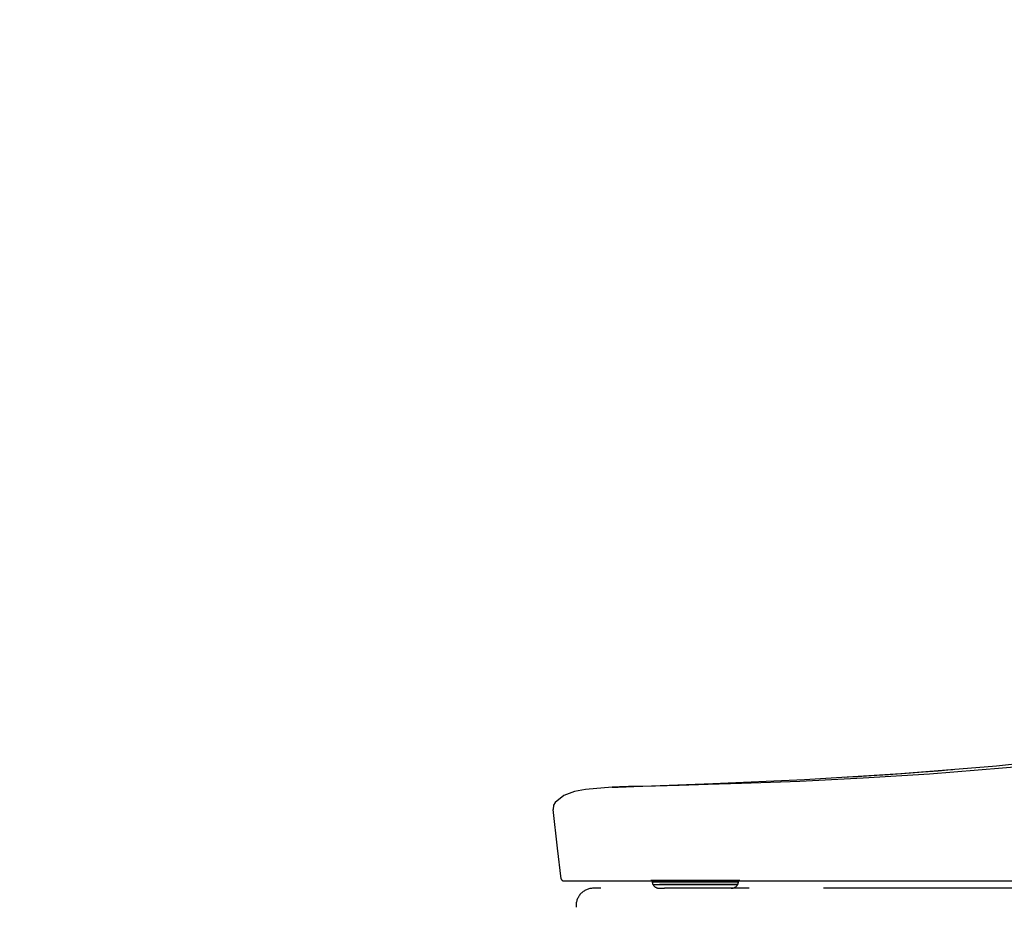
# Model space of a CAD drawing. Units: millimetres. Extents: x -395 to -10, y 7 to 253991.
# Drawn here: x -89 to -69, y 97 to 115 of the extents above; entities that cross this region are included whole.
import ezdxf

# ---------------------------------------------------------------- set-up
doc = ezdxf.new("R2010")
doc.units = ezdxf.units.MM
doc.linetypes.add('PHANTOM', pattern=[15, 7.5, -1.5, 1.5, -1.5, 1.5, -1.5])
doc.styles.get("Standard").update_dxf_attribs({"font": 'ROMANS', "bigfont": 'BIGFONT'})
doc.dimstyles.new('ISO-25', dxfattribs={"dimtxt": 2.5, "dimasz": 2.5, "dimexe": 1.25, "dimexo": 0.625, "dimtad": 1, "dimtxsty": 'Standard', "dimcen": 2.5, "dimadec": 0, "dimazin": 0, "dimtfac": 1, "dimtmove": 0, "dimatfit": 3, "dimfxl": 1, "dimarcsym": 0})

# ---------------------------------------------------------------- blocks, each defined once
blk = doc.blocks.new('VIS-UWFBB_R0022')
at = {"color": 112, "linetype": 'PHANTOM'}
for p, q in [((-75.518, 97.319), (-74.947, 97.319)), ((-74.219, 97.318), (-74.227, 97.318)), ((-49.823, 97.164), (-76.973, 97.164)), ((-75.784, 97.314), (-75.784, 97.291)), ((-75.784, 97.291), (-75.648, 97.291)), ((-75.77, 97.241), (-75.769, 97.239)), ((-75.77, 97.241), (-75.637, 97.241)), ((-75.769, 97.239), (-75.636, 97.239)), ((-75.648, 97.291), (-75.257, 97.291)), ((-75.639, 97.164), (-75.533, 97.164)), ((-75.246, 97.241), (-75.637, 97.241)), ((-75.636, 97.239), (-75.245, 97.239)), ((-75.141, 97.164), (-75.533, 97.164)), ((-75.257, 97.291), (-74.043, 97.291)), ((-74.056, 97.241), (-75.246, 97.241)), ((-75.245, 97.239), (-74.057, 97.239)), ((-74.187, 97.164), (-75.141, 97.164)), ((-74.057, 97.239), (-74.056, 97.241)), ((-74.043, 97.291), (-74.043, 97.314))]:
    blk.add_line(p, q, dxfattribs=at)
for points in [[(-76.328, 99.215), (-74.558, 99.28), (-72.706, 99.364), (-70.759, 99.483), (-68.823, 99.641), (-66.819, 99.855), (-64.748, 100.134), (-62.604, 100.483)], [(-62.604, 100.38), (-65.144, 99.972), (-67.683, 99.674), (-70.177, 99.468), (-71.523, 99.386), (-72.804, 99.324), (-73.981, 99.28), (-74.651, 99.259), (-75.237, 99.242), (-75.716, 99.23), (-76.063, 99.221), (-76.266, 99.217), (-76.328, 99.215)], [(-71.891, 99.41), (-71.816, 99.414), (-71.644, 99.424), (-71.359, 99.442), (-71.012, 99.464), (-70.653, 99.489), (-70.306, 99.515), (-70.005, 99.539), (-69.808, 99.555), (-69.709, 99.563)], [(-76.591, 99.205), (-77.13, 99.161), (-77.355, 99.117), (-77.571, 99.041), (-77.749, 98.9)], [(-76.591, 99.205), (-76.473, 99.21), (-76.309, 99.216)], [(-76.328, 99.215), (-76.444, 99.211), (-76.591, 99.205)], [(-77.749, 98.9), (-77.783, 98.84), (-77.789, 98.756)], [(-77.624, 97.358), (-77.701, 97.972), (-77.789, 98.756)], [(-69.689, 97.314), (-67.878, 97.317), (-66.032, 97.347), (-64.454, 97.426), (-62.876, 97.579), (-61.307, 97.82)], [(-75.671, 97.32), (-75.766, 97.319), (-75.797, 97.319), (-75.807, 97.319), (-75.813, 97.319)], [(-75.813, 97.319), (-75.807, 97.319), (-75.794, 97.319), (-75.773, 97.319), (-75.727, 97.319)], [(-75.796, 97.314), (-75.796, 97.314), (-75.797, 97.314), (-75.797, 97.314), (-75.797, 97.314), (-75.798, 97.314), (-75.798, 97.314), (-75.798, 97.314), (-75.799, 97.314), (-75.799, 97.314), (-75.799, 97.314), (-75.799, 97.314), (-75.8, 97.314), (-75.8, 97.314), (-75.8, 97.314), (-75.801, 97.314), (-75.801, 97.314), (-75.801, 97.314), (-75.802, 97.314), (-75.802, 97.315), (-75.802, 97.315), (-75.803, 97.315), (-75.803, 97.315), (-75.803, 97.315), (-75.804, 97.315), (-75.804, 97.315), (-75.804, 97.315), (-75.805, 97.315), (-75.805, 97.315), (-75.805, 97.315), (-75.806, 97.315), (-75.806, 97.316), (-75.806, 97.316), (-75.806, 97.316), (-75.807, 97.316), (-75.807, 97.316), (-75.807, 97.316), (-75.808, 97.316), (-75.808, 97.316), (-75.808, 97.316), (-75.809, 97.317), (-75.809, 97.317), (-75.809, 97.317), (-75.809, 97.317), (-75.81, 97.317), (-75.81, 97.317), (-75.81, 97.318), (-75.811, 97.318), (-75.811, 97.318), (-75.811, 97.318), (-75.811, 97.318)], [(-75.28, 97.32), (-75.366, 97.32), (-75.452, 97.32), (-75.538, 97.32), (-75.671, 97.32)], [(-74.133, 97.319), (-74.343, 97.318), (-74.618, 97.319), (-74.91, 97.319), (-75.115, 97.319), (-75.28, 97.32)], [(-74.013, 97.319), (-74.016, 97.319), (-74.022, 97.319), (-74.133, 97.319)], [(-74.015, 97.318), (-74.015, 97.318), (-74.015, 97.318), (-74.015, 97.318), (-74.016, 97.318), (-74.016, 97.318), (-74.016, 97.317), (-74.016, 97.317), (-74.017, 97.317), (-74.017, 97.317), (-74.017, 97.317), (-74.018, 97.317), (-74.018, 97.317), (-74.018, 97.317), (-74.018, 97.316), (-74.019, 97.316), (-74.019, 97.316), (-74.019, 97.316), (-74.019, 97.316), (-74.02, 97.316), (-74.02, 97.316), (-74.02, 97.316), (-74.021, 97.316), (-74.021, 97.315), (-74.021, 97.315), (-74.021, 97.315), (-74.022, 97.315), (-74.022, 97.315), (-74.022, 97.315), (-74.023, 97.315), (-74.023, 97.315), (-74.023, 97.315), (-74.024, 97.315), (-74.024, 97.315), (-74.024, 97.315), (-74.024, 97.315), (-74.025, 97.314), (-74.025, 97.314), (-74.025, 97.314), (-74.026, 97.314), (-74.026, 97.314), (-74.026, 97.314), (-74.026, 97.314), (-74.027, 97.314), (-74.027, 97.314), (-74.027, 97.314), (-74.028, 97.314), (-74.028, 97.314), (-74.028, 97.314), (-74.029, 97.314), (-74.029, 97.314)], [(-74.028, 97.319), (-74.019, 97.319), (-74.014, 97.319)], [(-77.574, 97.314), (-77.574, 97.314), (-77.574, 97.314), (-77.574, 97.314), (-77.574, 97.314), (-77.574, 97.314), (-77.566, 97.314), (-77.431, 97.314), (-75.42, 97.314), (-70.796, 97.314)], [(-70.796, 97.314), (-70.313, 97.314), (-69.689, 97.314)]]:
    blk.add_lwpolyline(points, dxfattribs=at)
for centre, radius, start, end in [((-77.574, 97.364), 0.05, 187.5498, 270), ((-75.724, 97.294), 0.025, 90, 111.0395), ((-76.973, 96.814), 0.35, 90, 185.6956), ((-75.684, 97.291), 0.1, 180, 210), ((-75.639, 97.314), 0.15, 210, 270), ((-74.187, 97.314), 0.15, 270, 330), ((-74.143, 97.291), 0.1, 330, 0)]:
    blk.add_arc(centre, radius, start, end, dxfattribs=at)
blk = doc.blocks.new('_Dot')
at = {"color": 0, "linetype": 'ByBlock', "lineweight": -2}
blk.add_line((-0.5, 0), (-1, 0), dxfattribs=at)
at = {"color": 0, "linetype": 'ByBlock', "const_width": 0.5}
blk.add_lwpolyline([(-0.25, 0, 1), (0.25, 0, 1)], format="xyb", close=True, dxfattribs=at)
blk = doc.blocks.new('*D36')
at = {"color": 0, "lineweight": -2}
for p, q in [((-107.278, 111.204), (-107.278, 141.996)), ((-115.178, 139.996), (-108.278, 139.996)), ((-107.278, 139.996), (-51.528, 139.996))]:
    blk.add_line(p, q, dxfattribs=at)
at = {"layer": 'Defpoints', "color": 0}
for p in [(-107.278, 139.996), (-116.178, 119.55), (-107.278, 108.664)]:
    blk.add_point(p, dxfattribs=at)
at = {"color": 0, "lineweight": -2, "rotation": 180}
blk.add_blockref('_Dot', (-116.178, 139.996), dxfattribs=at)
at = {"color": 0, "lineweight": -2}
blk.add_blockref('_Dot', (-107.278, 139.996), dxfattribs=at)
at = {"color": 0, "insert": (-75.481, 142.304), "char_height": 2.5, "attachment_point": 5}
blk.add_mtext('178（コアキャビネット中心より）', dxfattribs=at)

msp = doc.modelspace()

# ---------------------------------------------------------------- block references
at = {"color": 7}
msp.add_blockref('VIS-UWFBB_R0022', (0, 0), dxfattribs=at)

# ---------------------------------------------------------------- dimensions: what is measured, and where the dimension line sits
dim = msp.add_linear_dim(base=(-107.27777391, 139.99595126), p1=(-116.17777391, 119.54979552), p2=(-107.27777391, 108.6641784), angle=180, text='178（コアキャビネット中心より）', dimstyle='ISO-25', override={"dimtxt": 2.5, "dimasz": 1, "dimexe": 2, "dimexo": 2.54, "dimgap": 0.625, "dimtad": 1, "dimtih": 0, "dimtoh": 0, "dimdec": 0, "dimdsep": 46, "dimblk1": 'Dot', "dimblk2": 'Dot', "dimsah": 1, "dimse1": 1, "dimse2": 0, "dimtmove": 0}, dxfattribs=at)
dim.commit()
dim.dimension.update_dxf_attribs({"geometry": '*D36', "text_midpoint": (-75.4810321, 139.99595126), "dimtype": 160})

doc.saveas('drawing.dxf')
